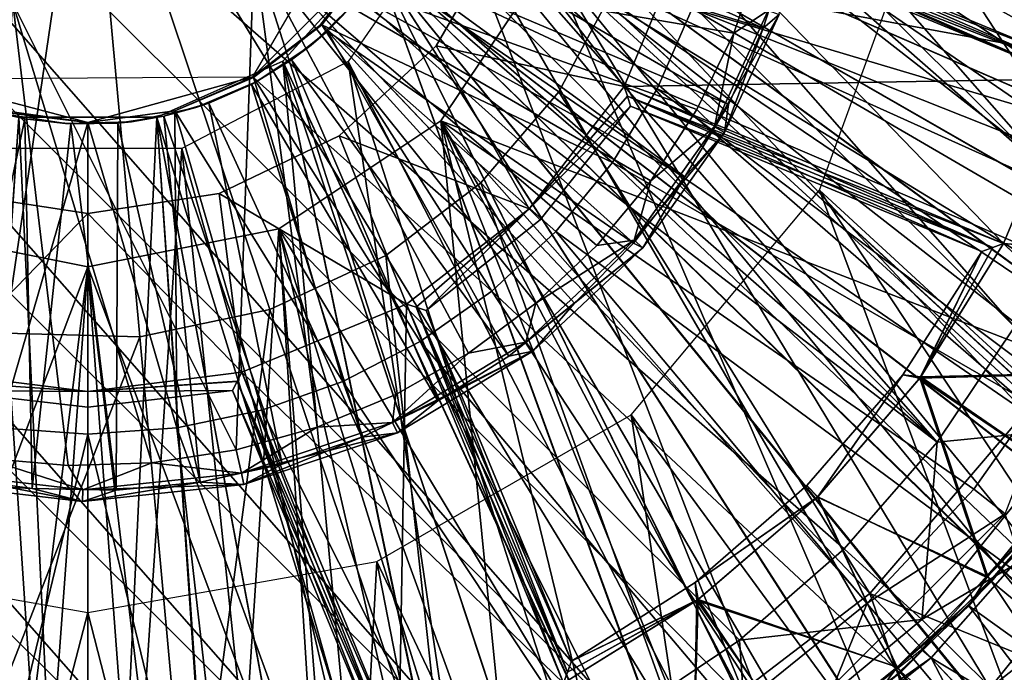
# Model space of a CAD drawing. Units: feet. Extents: x -15.9 to 15.9, y -7.8 to 2.4.
# Drawn here: x 0 to 0.5, y -0.5 to -0.1 of the extents above; entities that cross this region are included whole.
import ezdxf

# ---------------------------------------------------------------- set-up
doc = ezdxf.new("R2010")
doc.units = ezdxf.units.FT
doc.header["$MEASUREMENT"] = 0
doc.layers.get('0').update_dxf_attribs({"color": 255})
for name, color, linetype in [('AFUWA-3-ARPM', 4, 'Continuous'), ('AFUWA-3-BTVL', 11, 'Continuous'), ('AFUWA-3-CLBK', 19, 'Continuous'), ('AFUWA-3-CPVL', 11, 'Continuous'), ('AFUWA-3-HWSS', 4, 'Continuous'), ('AFUWA-3-KNBK', 19, 'Continuous'), ('AFUWA-P', 2, 'Continuous')]:
    doc.layers.add(name, color=color, linetype=linetype)

# ---------------------------------------------------------------- blocks, each defined once
blk = doc.blocks.new('A$C3230635A')
at = {"linetype": 'Continuous', "lineweight": 0}
for p, q in [((-3.2717, 4.88406), (-3.22598, 5.19627)), ((-3.22598, 5.19627), (-3.2717, 4.88406)), ((-3.22598, 5.19627), (-3.00901, 4.96717)), ((-3.00901, 4.96717), (-3.22598, 5.19627)), ((-2.93278, 5.07965), (-2.966, 5.01745)), ((-2.966, 5.01745), (-3.00901, 4.96717)), ((-3.00901, 4.96717), (-3.06156, 4.92696)), ((-2.7941, 4.74024), (-3.00901, 4.96717)), ((-2.7941, 4.74024), (-3.00901, 4.96717)), ((-3.06156, 4.92696), (-3.12547, 4.89717)), ((-3.12547, 4.89717), (-3.1973, 4.88204)), ((-3.1973, 4.88204), (-3.2717, 4.88406)), ((-2.7085, 4.84033), (-2.7941, 4.74024)), ((-2.8987, 4.66021), (-2.7941, 4.74024)), ((-2.7941, 4.74024), (-2.58532, 4.51978)), ((-2.7941, 4.74024), (-2.58532, 4.51978))]:
    blk.add_line(p, q, dxfattribs=at)

msp = doc.modelspace()

# ---------------------------------------------------------------- linework, layer by layer
at = {"layer": 'AFUWA-3-ARPM'}
for points in [[(0.87336, -0.52494, 0.28695), (0.25464, -0.10542, 0.28695), (0.27559, -0.00002, 0.28695)], [(0.27559, -0.00002, 0.28695), (0.99514, -0.2187, 0.28695), (0.96563, -0.32514, 0.28695)], [(0.87336, -0.52494, 0.28695), (0.27559, -0.00002, 0.28695), (0.92492, -0.42747, 0.28695)], [(0.96563, -0.32514, 0.28695), (0.92492, -0.42747, 0.28695), (0.27559, -0.00002, 0.28695)], [(0.27559, -0.00002, 0.28695), (1.01299, -0.11027, 0.28695), (0.99514, -0.2187, 0.28695)], [(0.60744, -0.17078, 2.47199), (0.62484, -0.08701, 2.47199), (0.25464, -0.10542, 2.47199)], [(0.25464, -0.10542, 2.47199), (0.19487, -0.1949, 2.47199), (0.53916, -0.32774, 2.47199)], [(0.25464, -0.10542, 0.28695), (0.57207, -0.84301, 0.28695), (0.19487, -0.1949, 0.28695)], [(0.25464, -0.10542, 2.47199), (0.53916, -0.32774, 2.47199), (0.57859, -0.25181, 2.47199)], [(0.60744, -0.17078, 2.47199), (0.25464, -0.10542, 2.47199), (0.57859, -0.25181, 2.47199)], [(0.65998, -0.77619, 0.28695), (0.25464, -0.10542, 0.28695), (0.74003, -0.7004, 0.28695)], [(0.81142, -0.6164, 0.28695), (0.25464, -0.10542, 0.28695), (0.87336, -0.52494, 0.28695)], [(0.65998, -0.77619, 0.28695), (0.57207, -0.84301, 0.28695), (0.25464, -0.10542, 0.28695)], [(0.81142, -0.6164, 0.28695), (0.74003, -0.7004, 0.28695), (0.25464, -0.10542, 0.28695)], [(0.10539, -0.25467, 2.47199), (0.36299, -0.51604, 2.47199), (0.19487, -0.1949, 2.47199)], [(0.27298, -0.9817, 0.28695), (0.10539, -0.25467, 0.28695), (0.19487, -0.1949, 0.28695)], [(0.36299, -0.51604, 2.47199), (0.43023, -0.46146, 2.47199), (0.19487, -0.1949, 2.47199)], [(0.48915, -0.39855, 2.47199), (0.19487, -0.1949, 2.47199), (0.43023, -0.46146, 2.47199)], [(0.48915, -0.39855, 2.47199), (0.53916, -0.32774, 2.47199), (0.19487, -0.1949, 2.47199)], [(0.19487, -0.1949, 0.28695), (0.57207, -0.84301, 0.28695), (0.47755, -0.89991, 0.28695)], [(0.27298, -0.9817, 0.28695), (0.19487, -0.1949, 0.28695), (0.37758, -0.94627, 0.28695)], [(0.47755, -0.89991, 0.28695), (0.37758, -0.94627, 0.28695), (0.19487, -0.1949, 0.28695)], [(-0.10539, -0.25467, 2.47199), (-0.12921, -0.61759, 2.47199), (0, -0.27562, 2.47199)], [(-0.10539, -0.25467, 0.28695), (0, -0.27562, 0.28695), (-0.05499, -1.01769, 0.28695)], [(0, -0.27562, 2.47199), (0.12816, -0.61778, 2.47199), (0.10539, -0.25467, 2.47199)], [(0.10539, -0.25467, 0.28695), (0.05548, -1.01763, 0.28695), (0, -0.27562, 0.28695)], [(0.16506, -1.00562, 0.28695), (0.05548, -1.01763, 0.28695), (0.10539, -0.25467, 0.28695)], [(0.10539, -0.25467, 2.47199), (0.12816, -0.61778, 2.47199), (0.21113, -0.59467, 2.47199)], [(0.28967, -0.56056, 2.47199), (0.10539, -0.25467, 2.47199), (0.21113, -0.59467, 2.47199)], [(0.10539, -0.25467, 2.47199), (0.28967, -0.56056, 2.47199), (0.36299, -0.51604, 2.47199)], [(0.10539, -0.25467, 0.28695), (0.27298, -0.9817, 0.28695), (0.16506, -1.00562, 0.28695)], [(0, -0.27562, 2.47199), (-0.12921, -0.61759, 2.47199), (-0.04392, -0.62934, 2.47199)], [(0.05548, -1.01763, 0.28695), (-0.05499, -1.01769, 0.28695), (0, -0.27562, 0.28695)], [(0, -0.27562, 2.47199), (-0.04392, -0.62934, 2.47199), (0.04272, -0.62955, 2.47199)], [(0, -0.27562, 2.47199), (0.04272, -0.62955, 2.47199), (0.12816, -0.61778, 2.47199)], [(0.48915, -0.39855, 2.47199), (0.50648, -0.41217, 1.21215), (0.53916, -0.32774, 2.47199)], [(0.43023, -0.46146, 2.47199), (0.50648, -0.41217, 1.21215), (0.48915, -0.39855, 2.47199)], [(0.43023, -0.46146, 2.47199), (0.41215, -0.5065, 1.21215), (0.50648, -0.41217, 1.21215)], [(0.5532, -0.55322, 1.21215), (0.50648, -0.41217, 1.21215), (0.41215, -0.5065, 1.21215)], [(0.36299, -0.51604, 2.47199), (0.41215, -0.5065, 1.21215), (0.43023, -0.46146, 2.47199)]]:
    msp.add_3dface(points, dxfattribs=at)
at = {"layer": 'AFUWA-3-BTVL'}
for points in [[(0.53784, -0.16024, 4.5527), (0.34392, -0.07992, 4.5527), (0.33886, -0.0825, 4.67663)], [(0.54057, -0.166, 4.43027), (0.33886, -0.0825, 4.42878), (0.34392, -0.07992, 4.5527)], [(0.34392, -0.07992, 4.5527), (0.53784, -0.16024, 4.5527), (0.54057, -0.166, 4.43027)], [(0.29617, -0.17597, 4.30664), (0.22908, -0.08986, 4.30664), (0.33383, -0.08504, 4.30664)], [(0.22908, -0.08986, 4.79877), (0.29617, -0.17597, 4.79877), (0.33383, -0.08504, 4.79877)], [(0.50562, -0.26273, 4.30664), (0.29617, -0.17597, 4.30664), (0.33383, -0.08504, 4.30664)], [(0.54329, -0.17179, 4.79877), (0.33383, -0.08504, 4.79877), (0.29617, -0.17597, 4.79877)], [(0.33383, -0.08504, 4.79877), (0.54058, -0.16602, 4.67573), (0.33886, -0.0825, 4.67663)], [(0.33886, -0.0825, 4.42878), (0.54329, -0.17179, 4.30664), (0.33383, -0.08504, 4.30664)], [(0.33383, -0.08504, 4.30664), (0.54329, -0.17179, 4.30664), (0.50562, -0.26273, 4.30664)], [(0.54058, -0.16602, 4.67573), (0.33383, -0.08504, 4.79877), (0.54329, -0.17179, 4.79877)], [(0.54058, -0.16602, 4.67573), (0.53784, -0.16024, 4.5527), (0.33886, -0.0825, 4.67663)], [(0.33886, -0.0825, 4.42878), (0.54057, -0.166, 4.43027), (0.54329, -0.17179, 4.30664)], [(0.22908, -0.08986, 4.30664), (0.29617, -0.17597, 4.30664), (0.19234, -0.15349, 4.30664)], [(0.19234, -0.15349, 4.79877), (0.29617, -0.17597, 4.79877), (0.22908, -0.08986, 4.79877)], [(0.24359, -0.24362, 4.30664), (0.13866, -0.2033, 4.30664), (0.19234, -0.15349, 4.30664)], [(0.24359, -0.24362, 4.79877), (0.19234, -0.15349, 4.79877), (0.13866, -0.2033, 4.79877)], [(0.19234, -0.15349, 4.30664), (0.29617, -0.17597, 4.30664), (0.24359, -0.24362, 4.30664)], [(0.29617, -0.17597, 4.79877), (0.19234, -0.15349, 4.79877), (0.24359, -0.24362, 4.79877)], [(0.54329, -0.17179, 4.79877), (0.29617, -0.17597, 4.79877), (0.50562, -0.26273, 4.79877)], [(0.61055, -0.27156, 4.30664), (0.50562, -0.26273, 4.30664), (0.54329, -0.17179, 4.30664)], [(0.61045, -0.27182, 4.79877), (0.54329, -0.17179, 4.79877), (0.50562, -0.26273, 4.79877)], [(0.29794, -0.18135, 4.67573), (0.29617, -0.17597, 4.79877), (0.24359, -0.24362, 4.79877)], [(0.24359, -0.24362, 4.30664), (0.29617, -0.17597, 4.30664), (0.29793, -0.18132, 4.42878)], [(0.50562, -0.26273, 4.79877), (0.29617, -0.17597, 4.79877), (0.29794, -0.18135, 4.67573)], [(0.29793, -0.18132, 4.42878), (0.29617, -0.17597, 4.30664), (0.49963, -0.2649, 4.42967)], [(0.49963, -0.2649, 4.42967), (0.29617, -0.17597, 4.30664), (0.50562, -0.26273, 4.30664)], [(0.29968, -0.18673, 4.5527), (0.24359, -0.24362, 4.30664), (0.29793, -0.18132, 4.42878)], [(0.29968, -0.18673, 4.5527), (0.29794, -0.18135, 4.67573), (0.24359, -0.24362, 4.79877)], [(0.4936, -0.26705, 4.5527), (0.29968, -0.18673, 4.5527), (0.29793, -0.18132, 4.42878)], [(0.49963, -0.2649, 4.42967), (0.4936, -0.26705, 4.5527), (0.29793, -0.18132, 4.42878)], [(0.29968, -0.18673, 4.5527), (0.49963, -0.2649, 4.67573), (0.29794, -0.18135, 4.67573)], [(0.29794, -0.18135, 4.67573), (0.49963, -0.2649, 4.67573), (0.50562, -0.26273, 4.79877)], [(0.24967, -0.24969, 4.5527), (0.29968, -0.18673, 4.5527), (0.24359, -0.24362, 4.79877)], [(0.24359, -0.24362, 4.30664), (0.29968, -0.18673, 4.5527), (0.24967, -0.24969, 4.5527)], [(0.29968, -0.18673, 4.5527), (0.4936, -0.26705, 4.5527), (0.49963, -0.2649, 4.67573)], [(0.17594, -0.29619, 4.30664), (0.0725, -0.23516, 4.30664), (0.13866, -0.2033, 4.30664)], [(0.13866, -0.2033, 4.79877), (0.0725, -0.23516, 4.79877), (0.17594, -0.29619, 4.79877)], [(0.24359, -0.24362, 4.30664), (0.17594, -0.29619, 4.30664), (0.13866, -0.2033, 4.30664)], [(0.17594, -0.29619, 4.79877), (0.24359, -0.24362, 4.79877), (0.13866, -0.2033, 4.79877)], [(0, -0.24609, 4.30664), (-0.08501, -0.33386, 4.30664), (-0.0725, -0.23516, 4.30664)], [(-0.0725, -0.23516, 4.79877), (-0.08501, -0.33386, 4.79877), (0, -0.24609, 4.79877)], [(0.08501, -0.33386, 4.30664), (0, -0.24609, 4.30664), (0.0725, -0.23516, 4.30664)], [(0.0725, -0.23516, 4.79877), (0, -0.24609, 4.79877), (0.08501, -0.33386, 4.79877)], [(0.0725, -0.23516, 4.30664), (0.17594, -0.29619, 4.30664), (0.08501, -0.33386, 4.30664)], [(0.0725, -0.23516, 4.79877), (0.08501, -0.33386, 4.79877), (0.17594, -0.29619, 4.79877)], [(0.24359, -0.24362, 4.79877), (0.17594, -0.29619, 4.79877), (0.18129, -0.29796, 4.67663)], [(0.18129, -0.29796, 4.42878), (0.17594, -0.29619, 4.30664), (0.24359, -0.24362, 4.30664)], [(0.1867, -0.29971, 4.5527), (0.24359, -0.24362, 4.79877), (0.18129, -0.29796, 4.67663)], [(0.1867, -0.29971, 4.5527), (0.18129, -0.29796, 4.42878), (0.24359, -0.24362, 4.30664)], [(0.24359, -0.24362, 4.79877), (0.1867, -0.29971, 4.5527), (0.24967, -0.24969, 4.5527)], [(0.24967, -0.24969, 4.5527), (0.1867, -0.29971, 4.5527), (0.24359, -0.24362, 4.30664)], [(-0.08501, -0.33386, 4.30664), (0, -0.24609, 4.30664), (0, -0.34451, 4.30664)], [(-0.08501, -0.33386, 4.79877), (0, -0.34451, 4.79877), (0, -0.24609, 4.79877)], [(0, -0.34451, 4.30664), (0, -0.24609, 4.30664), (0.08501, -0.33386, 4.30664)], [(0, -0.24609, 4.79877), (0, -0.34451, 4.79877), (0.08501, -0.33386, 4.79877)], [(0.49963, -0.2649, 4.67573), (0.45939, -0.33707, 4.79877), (0.50562, -0.26273, 4.79877)], [(0.50562, -0.26273, 4.79877), (0.45939, -0.33707, 4.79877), (0.57885, -0.33391, 4.79877)], [(0.4936, -0.26705, 4.5527), (0.45939, -0.33707, 4.79877), (0.49963, -0.2649, 4.67573)], [(0.579, -0.33357, 4.30664), (0.45994, -0.33635, 4.30664), (0.50562, -0.26273, 4.30664)], [(0.50562, -0.26273, 4.30664), (0.45994, -0.33635, 4.30664), (0.49963, -0.2649, 4.42967)], [(0.45994, -0.33635, 4.30664), (0.4936, -0.26705, 4.5527), (0.49963, -0.2649, 4.42967)], [(0.50562, -0.26273, 4.30664), (0.61055, -0.27156, 4.30664), (0.579, -0.33357, 4.30664)], [(0.57885, -0.33391, 4.79877), (0.61045, -0.27182, 4.79877), (0.50562, -0.26273, 4.79877)], [(0.45939, -0.33707, 4.79877), (0.4936, -0.26705, 4.5527), (0.45005, -0.33532, 4.5527)], [(0.45994, -0.33635, 4.30664), (0.45005, -0.33532, 4.5527), (0.4936, -0.26705, 4.5527)], [(0.2627, -0.50564, 4.30664), (0.08501, -0.33386, 4.30664), (0.17594, -0.29619, 4.30664)], [(0.17177, -0.54331, 4.79877), (0.17594, -0.29619, 4.79877), (0.08501, -0.33386, 4.79877)], [(0.2627, -0.50564, 4.79877), (0.17594, -0.29619, 4.79877), (0.17177, -0.54331, 4.79877)], [(0.26487, -0.49965, 4.67573), (0.17594, -0.29619, 4.79877), (0.2627, -0.50564, 4.79877)], [(0.17594, -0.29619, 4.79877), (0.26487, -0.49965, 4.67573), (0.18129, -0.29796, 4.67663)], [(0.18129, -0.29796, 4.42878), (0.2627, -0.50564, 4.30664), (0.17594, -0.29619, 4.30664)], [(0.26487, -0.49965, 4.67573), (0.26702, -0.49363, 4.5527), (0.18129, -0.29796, 4.67663)], [(0.26702, -0.49363, 4.5527), (0.1867, -0.29971, 4.5527), (0.18129, -0.29796, 4.67663)], [(0.18129, -0.29796, 4.42878), (0.26488, -0.49962, 4.43027), (0.2627, -0.50564, 4.30664)], [(0.26488, -0.49962, 4.43027), (0.18129, -0.29796, 4.42878), (0.1867, -0.29971, 4.5527)], [(0.1867, -0.29971, 4.5527), (0.26702, -0.49363, 4.5527), (0.26488, -0.49962, 4.43027)], [(0, -0.34451, 4.79877), (-0.08501, -0.33386, 4.79877), (-0.08248, -0.33889, 4.67663)], [(-0.08248, -0.33889, 4.42878), (-0.08501, -0.33386, 4.30664), (0, -0.34451, 4.30664)], [(0.08246, -0.33892, 4.67573), (0.08501, -0.33386, 4.79877), (0, -0.34451, 4.79877)], [(0, -0.34451, 4.30664), (0.08501, -0.33386, 4.30664), (0.08248, -0.33889, 4.42878)], [(0.17177, -0.54331, 4.79877), (0.08501, -0.33386, 4.79877), (0.08246, -0.33892, 4.67573)], [(0.08248, -0.33889, 4.42878), (0.08501, -0.33386, 4.30664), (0.166, -0.54061, 4.42967)], [(0.08501, -0.33386, 4.30664), (0.2627, -0.50564, 4.30664), (0.17177, -0.54331, 4.30664)], [(0.166, -0.54061, 4.42967), (0.08501, -0.33386, 4.30664), (0.17177, -0.54331, 4.30664)], [(0.39706, -0.39655, 4.5527), (0.40306, -0.40277, 4.79877), (0.45005, -0.33532, 4.5527)], [(0.39706, -0.39655, 4.5527), (0.45005, -0.33532, 4.5527), (0.4029, -0.40293, 4.30664)], [(0.45005, -0.33532, 4.5527), (0.45994, -0.33635, 4.30664), (0.4029, -0.40293, 4.30664)], [(0.49694, -0.44667, 4.30664), (0.4029, -0.40293, 4.30664), (0.45994, -0.33635, 4.30664)], [(0.40306, -0.40277, 4.79877), (0.45939, -0.33707, 4.79877), (0.45005, -0.33532, 4.5527)], [(0.45939, -0.33707, 4.79877), (0.40306, -0.40277, 4.79877), (0.49643, -0.44725, 4.79877)], [(0.45939, -0.33707, 4.79877), (0.54095, -0.39233, 4.79877), (0.57885, -0.33391, 4.79877)], [(0.45939, -0.33707, 4.79877), (0.49643, -0.44725, 4.79877), (0.54095, -0.39233, 4.79877)], [(0.54101, -0.3922, 4.30664), (0.45994, -0.33635, 4.30664), (0.579, -0.33357, 4.30664)], [(0.49694, -0.44667, 4.30664), (0.45994, -0.33635, 4.30664), (0.54101, -0.3922, 4.30664)], [(-0.07989, -0.34395, 4.5527), (0, -0.34451, 4.79877), (-0.08248, -0.33889, 4.67663)], [(-0.07989, -0.34395, 4.5527), (-0.08248, -0.33889, 4.42878), (0, -0.34451, 4.30664)], [(0.07989, -0.34395, 4.5527), (0, -0.34451, 4.30664), (0.08248, -0.33889, 4.42878)], [(0.07989, -0.34395, 4.5527), (0.08246, -0.33892, 4.67573), (0, -0.34451, 4.79877)], [(0.16021, -0.53787, 4.5527), (0.07989, -0.34395, 4.5527), (0.08248, -0.33889, 4.42878)], [(0.07989, -0.34395, 4.5527), (0.166, -0.54061, 4.67573), (0.08246, -0.33892, 4.67573)], [(0.08246, -0.33892, 4.67573), (0.166, -0.54061, 4.67573), (0.17177, -0.54331, 4.79877)], [(0.166, -0.54061, 4.42967), (0.16021, -0.53787, 4.5527), (0.08248, -0.33889, 4.42878)], [(0, -0.34451, 4.79877), (-0.07989, -0.34395, 4.5527), (0, -0.35311, 4.5527)], [(0, -0.35311, 4.5527), (-0.07989, -0.34395, 4.5527), (0, -0.34451, 4.30664)], [(0, -0.35311, 4.5527), (0.07989, -0.34395, 4.5527), (0, -0.34451, 4.79877)], [(0, -0.34451, 4.30664), (0.07989, -0.34395, 4.5527), (0, -0.35311, 4.5527)], [(0.07989, -0.34395, 4.5527), (0.16021, -0.53787, 4.5527), (0.166, -0.54061, 4.67573)], [(0.39706, -0.39655, 4.5527), (0.33529, -0.45007, 4.5527), (0.40306, -0.40277, 4.79877)], [(0.39706, -0.39655, 4.5527), (0.4029, -0.40293, 4.30664), (0.33529, -0.45007, 4.5527)], [(0.53086, -0.4112, 4.60192), (0.54095, -0.39233, 4.79877), (0.49643, -0.44725, 4.79877)], [(0.49694, -0.44667, 4.30664), (0.54101, -0.3922, 4.30664), (0.54373, -0.39435, 4.50349)], [(0.54373, -0.39435, 4.50349), (0.49898, -0.44955, 4.50349), (0.49694, -0.44667, 4.30664)], [(0.70911, -0.62311, 4.50349), (0.49898, -0.44955, 4.50349), (0.54373, -0.39435, 4.50349)], [(0.33529, -0.45007, 4.5527), (0.33705, -0.45941, 4.79877), (0.40306, -0.40277, 4.79877)], [(0.4029, -0.40293, 4.30664), (0.33633, -0.45997, 4.30664), (0.33529, -0.45007, 4.5527)], [(0.4029, -0.40293, 4.30664), (0.44688, -0.49683, 4.30664), (0.33633, -0.45997, 4.30664)], [(0.40306, -0.40277, 4.79877), (0.33705, -0.45941, 4.79877), (0.44682, -0.49686, 4.79877)], [(0.44688, -0.49683, 4.30664), (0.4029, -0.40293, 4.30664), (0.49694, -0.44667, 4.30664)], [(0.49643, -0.44725, 4.79877), (0.40306, -0.40277, 4.79877), (0.44682, -0.49686, 4.79877)], [(0.70911, -0.62311, 4.60192), (0.53086, -0.4112, 4.60192), (0.48651, -0.4629, 4.60192)], [(0.49643, -0.44725, 4.79877), (0.48651, -0.4629, 4.60192), (0.53086, -0.4112, 4.60192)], [(0.33705, -0.45941, 4.79877), (0.33529, -0.45007, 4.5527), (0.26702, -0.49363, 4.5527)], [(0.33633, -0.45997, 4.30664), (0.26702, -0.49363, 4.5527), (0.33529, -0.45007, 4.5527)], [(0.48651, -0.4629, 4.60192), (0.49643, -0.44725, 4.79877), (0.44682, -0.49686, 4.79877)], [(0.49898, -0.44955, 4.50349), (0.44688, -0.49683, 4.30664), (0.49694, -0.44667, 4.30664)], [(0.44688, -0.49683, 4.30664), (0.49898, -0.44955, 4.50349), (0.44912, -0.49942, 4.50349)], [(0.65318, -0.68159, 4.50349), (0.44912, -0.49942, 4.50349), (0.49898, -0.44955, 4.50349)], [(0.65318, -0.68159, 4.50349), (0.49898, -0.44955, 4.50349), (0.70911, -0.62311, 4.50349)], [(0.2627, -0.50564, 4.79877), (0.33705, -0.45941, 4.79877), (0.26487, -0.49965, 4.67573)], [(0.33705, -0.45941, 4.79877), (0.2627, -0.50564, 4.79877), (0.33356, -0.57901, 4.79877)], [(0.2627, -0.50564, 4.30664), (0.33633, -0.45997, 4.30664), (0.33377, -0.57893, 4.30664)], [(0.26488, -0.49962, 4.43027), (0.33633, -0.45997, 4.30664), (0.2627, -0.50564, 4.30664)], [(0.33705, -0.45941, 4.79877), (0.26702, -0.49363, 4.5527), (0.26487, -0.49965, 4.67573)], [(0.26702, -0.49363, 4.5527), (0.33633, -0.45997, 4.30664), (0.26488, -0.49962, 4.43027)], [(0.39209, -0.54107, 4.79877), (0.33705, -0.45941, 4.79877), (0.33356, -0.57901, 4.79877)], [(0.39254, -0.54079, 4.30664), (0.33377, -0.57893, 4.30664), (0.33633, -0.45997, 4.30664)], [(0.39254, -0.54079, 4.30664), (0.33633, -0.45997, 4.30664), (0.44688, -0.49683, 4.30664)], [(0.44682, -0.49686, 4.79877), (0.33705, -0.45941, 4.79877), (0.39209, -0.54107, 4.79877)], [(0.65318, -0.68159, 4.60192), (0.48651, -0.4629, 4.60192), (0.43722, -0.50977, 4.60192)], [(0.48651, -0.4629, 4.60192), (0.44682, -0.49686, 4.79877), (0.43722, -0.50977, 4.60192)], [(0.65318, -0.68159, 4.60192), (0.70911, -0.62311, 4.60192), (0.48651, -0.4629, 4.60192)], [(0.44682, -0.49686, 4.79877), (0.39209, -0.54107, 4.79877), (0.43722, -0.50977, 4.60192)], [(0.44688, -0.49683, 4.30664), (0.44912, -0.49942, 4.50349), (0.39254, -0.54079, 4.30664)], [(0.39411, -0.54385, 4.50349), (0.39254, -0.54079, 4.30664), (0.44912, -0.49942, 4.50349)], [(0.59275, -0.73474, 4.50349), (0.39411, -0.54385, 4.50349), (0.44912, -0.49942, 4.50349)], [(0.59275, -0.73474, 4.50349), (0.44912, -0.49942, 4.50349), (0.65318, -0.68159, 4.50349)]]:
    msp.add_3dface(points, dxfattribs=at)
at = {"layer": 'AFUWA-3-CLBK'}
for points in [[(0.20248, -0.07676, 0.28695), (0.86655, -0.48301, 0.28695), (0.21495, 0.02614, 0.28695)], [(0.86655, -0.48301, 0.28695), (0.92406, -0.36628, 0.28695), (0.21495, 0.02614, 0.28695)], [(0.21495, 0.02614, 0.28695), (0.92406, -0.36628, 0.28695), (0.96583, -0.24333, 0.28695)], [(0.21495, 0.02614, 0.28695), (0.96583, -0.24333, 0.28695), (0.99114, -0.11592, 0.28695)], [(0.18206, -0.03299, -2.27454), (0.15854, -0.10534, -2.27454), (0.79867, -0.59948, -2.27454)], [(0.79845, -0.59991, -2.52454), (0.15854, -0.10534, -2.52454), (0.18206, -0.03299, -2.52454)], [(0.18206, -0.03299, -2.27454), (0.89544, -0.44294, -2.27454), (0.93245, -0.35911, -2.27454)], [(0.18206, -0.03299, -2.27454), (0.79867, -0.59948, -2.27454), (0.8507, -0.52342, -2.27454)], [(0.89544, -0.44294, -2.27454), (0.18206, -0.03299, -2.27454), (0.8507, -0.52342, -2.27454)], [(0.96174, -0.27186, -2.27454), (0.18206, -0.03299, -2.27454), (0.93245, -0.35911, -2.27454)], [(0.18206, -0.03299, -2.27454), (0.96174, -0.27186, -2.27454), (0.98282, -0.18244, -2.27454)], [(0.18206, -0.03299, -2.27454), (0.98282, -0.18244, -2.27454), (0.99557, -0.09109, -2.27454)], [(0.85055, -0.52372, -2.52454), (0.79845, -0.59991, -2.52454), (0.18206, -0.03299, -2.52454)], [(0.96156, -0.27231, -2.52454), (0.93237, -0.3593, -2.52454), (0.18206, -0.03299, -2.52454)], [(0.99557, -0.09109, -2.52454), (0.98278, -0.18255, -2.52454), (0.18206, -0.03299, -2.52454)], [(0.85055, -0.52372, -2.52454), (0.18206, -0.03299, -2.52454), (0.89527, -0.44336, -2.52454)], [(0.89527, -0.44336, -2.52454), (0.18206, -0.03299, -2.52454), (0.93237, -0.3593, -2.52454)], [(0.18206, -0.03299, -2.52454), (0.98278, -0.18255, -2.52454), (0.96156, -0.27231, -2.52454)], [(0.49995, -0.8501, 0.28695), (0.20248, -0.07676, 0.28695), (0.14362, -0.16208, 0.28695)], [(0.7077, -0.69033, 0.28695), (0.794, -0.59186, 0.28695), (0.20248, -0.07676, 0.28695)], [(0.20248, -0.07676, 0.28695), (0.794, -0.59186, 0.28695), (0.86655, -0.48301, 0.28695)], [(0.20248, -0.07676, 0.28695), (0.60817, -0.77786, 0.28695), (0.7077, -0.69033, 0.28695)], [(0.49995, -0.8501, 0.28695), (0.60817, -0.77786, 0.28695), (0.20248, -0.07676, 0.28695)], [(0.79383, -0.5922, 0.03695), (0.40403, -0.23329, 0.03695), (0.45943, -0.08114, 0.03695)], [(0.92375, -0.36701, 0.03695), (0.86607, -0.48397, 0.03695), (0.45943, -0.08114, 0.03695)], [(0.45943, -0.08114, 0.03695), (0.9656, -0.24388, 0.03695), (0.92375, -0.36701, 0.03695)], [(0.45943, -0.08114, 0.03695), (0.99114, -0.11592, 0.03695), (0.9656, -0.24388, 0.03695)], [(0.86607, -0.48397, 0.03695), (0.79383, -0.5922, 0.03695), (0.45943, -0.08114, 0.03695)], [(0.10765, -0.16188, -2.27454), (0.44555, -0.89307, -2.27454), (0.15854, -0.10534, -2.27454)], [(0.15854, -0.10534, -2.52454), (0.44513, -0.89325, -2.52454), (0.10765, -0.16188, -2.52454)], [(0.73949, -0.67092, -2.27454), (0.79867, -0.59948, -2.27454), (0.15854, -0.10534, -2.27454)], [(0.67366, -0.73675, -2.27454), (0.15854, -0.10534, -2.27454), (0.60211, -0.79626, -2.27454)], [(0.44555, -0.89307, -2.27454), (0.52592, -0.84835, -2.27454), (0.15854, -0.10534, -2.27454)], [(0.15854, -0.10534, -2.27454), (0.52592, -0.84835, -2.27454), (0.60211, -0.79626, -2.27454)], [(0.73949, -0.67092, -2.27454), (0.15854, -0.10534, -2.27454), (0.67366, -0.73675, -2.27454)], [(0.67312, -0.73729, -2.52454), (0.60167, -0.79648, -2.52454), (0.15854, -0.10534, -2.52454)], [(0.15854, -0.10534, -2.52454), (0.73895, -0.67146, -2.52454), (0.67312, -0.73729, -2.52454)], [(0.15854, -0.10534, -2.52454), (0.52561, -0.84851, -2.52454), (0.44513, -0.89325, -2.52454)], [(0.52561, -0.84851, -2.52454), (0.15854, -0.10534, -2.52454), (0.60167, -0.79648, -2.52454)], [(0.15854, -0.10534, -2.52454), (0.79845, -0.59991, -2.52454), (0.73895, -0.67146, -2.52454)], [(0.03809, -0.19287, -2.27454), (0.27451, -0.95936, -2.27454), (0.10765, -0.16188, -2.27454)], [(0.10765, -0.16188, -2.52454), (0.18464, -0.98062, -2.52454), (0.03809, -0.19287, -2.52454)], [(0.25985, -0.94963, 0.28695), (0.14362, -0.16208, 0.28695), (0.05183, -0.21026, 0.28695)], [(0.27451, -0.95936, -2.27454), (0.36149, -0.93017, -2.27454), (0.10765, -0.16188, -2.27454)], [(0.36149, -0.93017, -2.27454), (0.44555, -0.89307, -2.27454), (0.10765, -0.16188, -2.27454)], [(0.44513, -0.89325, -2.52454), (0.3613, -0.93025, -2.52454), (0.10765, -0.16188, -2.52454)], [(0.10765, -0.16188, -2.52454), (0.27406, -0.95955, -2.52454), (0.18464, -0.98062, -2.52454)], [(0.10765, -0.16188, -2.52454), (0.3613, -0.93025, -2.52454), (0.27406, -0.95955, -2.52454)], [(0.49995, -0.8501, 0.28695), (0.14362, -0.16208, 0.28695), (0.38299, -0.90778, 0.28695)], [(0.25985, -0.94963, 0.28695), (0.38299, -0.90778, 0.28695), (0.14362, -0.16208, 0.28695)], [(-0.09329, -0.99337, -2.52454), (-0.03809, -0.19287, -2.52454), (0, -0.9978, -2.52454)], [(-0.03809, -0.19287, -2.27454), (-0.09243, -0.9935, -2.27454), (0, -0.9978, -2.27454)], [(0, -0.9978, -2.27454), (0.03809, -0.19287, -2.27454), (-0.03809, -0.19287, -2.27454)], [(-0.03809, -0.19287, -2.52454), (0.03809, -0.19287, -2.52454), (0, -0.9978, -2.52454)], [(0.03809, -0.19287, -2.27454), (0, -0.9978, -2.27454), (0.09329, -0.99337, -2.27454)], [(0.03809, -0.19287, -2.52454), (0.09243, -0.9935, -2.52454), (0, -0.9978, -2.52454)], [(0.09329, -0.99337, -2.27454), (0.18474, -0.98058, -2.27454), (0.03809, -0.19287, -2.27454)], [(0.18474, -0.98058, -2.27454), (0.27451, -0.95936, -2.27454), (0.03809, -0.19287, -2.27454)], [(0.09243, -0.9935, -2.52454), (0.03809, -0.19287, -2.52454), (0.18464, -0.98062, -2.52454)], [(-0.05183, -0.21026, 0.28695), (-0.13029, -0.97543, 0.28695), (0, -0.98402, 0.28695)], [(0.05183, -0.21026, 0.28695), (-0.05183, -0.21026, 0.28695), (0, -0.98402, 0.28695)], [(0, -0.98402, 0.28695), (0.13189, -0.97517, 0.28695), (0.05183, -0.21026, 0.28695)], [(0.25985, -0.94963, 0.28695), (0.05183, -0.21026, 0.28695), (0.13189, -0.97517, 0.28695)], [(0.60784, -0.77802, 0.03695), (0.29996, -0.35735, 0.03695), (0.40403, -0.23329, 0.03695)], [(0.40403, -0.23329, 0.03695), (0.79383, -0.5922, 0.03695), (0.7063, -0.69172, 0.03695)], [(0.7063, -0.69172, 0.03695), (0.60784, -0.77802, 0.03695), (0.40403, -0.23329, 0.03695)], [(0.29996, -0.35735, 0.03695), (0.38225, -0.90808, 0.03695), (0.15947, -0.43846, 0.03695)], [(0.29996, -0.35735, 0.03695), (0.49898, -0.85057, 0.03695), (0.38225, -0.90808, 0.03695)], [(0.29996, -0.35735, 0.03695), (0.60784, -0.77802, 0.03695), (0.49898, -0.85057, 0.03695)], [(0, -0.46656, 0.03695), (-0.13189, -0.97517, 0.03695), (-0.15947, -0.43846, 0.03695)], [(0.13029, -0.97543, 0.03695), (0, -0.46656, 0.03695), (0.15947, -0.43846, 0.03695)], [(0.13029, -0.97543, 0.03695), (0.15947, -0.43846, 0.03695), (0.25931, -0.94985, 0.03695)], [(0.38225, -0.90808, 0.03695), (0.25931, -0.94985, 0.03695), (0.15947, -0.43846, 0.03695)], [(0, -0.46656, 0.03695), (0, -0.98402, 0.03695), (-0.13189, -0.97517, 0.03695)], [(0.13029, -0.97543, 0.03695), (0, -0.98402, 0.03695), (0, -0.46656, 0.03695)]]:
    msp.add_3dface(points, dxfattribs=at)
at = {"layer": 'AFUWA-3-CPVL'}
for points in [[(-0.26931, -0.16445, 9.78103), (0, -0.00003, 9.79877), (-0.2991, -0.10053, 9.78103)], [(-0.26931, -0.16445, 9.78103), (-0.2291, -0.21699, 9.78103), (0, -0.00003, 9.79877)], [(0, -0.00003, 9.79877), (-0.2291, -0.21699, 9.78103), (-0.17882, -0.26, 9.78103)], [(0, -0.00003, 9.79877), (-0.17882, -0.26, 9.78103), (-0.11662, -0.29322, 9.78103)], [(-0.04572, -0.31223, 9.78103), (0, -0.00003, 9.79877), (-0.11662, -0.29322, 9.78103)], [(0, -0.00003, 9.79877), (-0.04572, -0.31223, 9.78103), (0.02868, -0.31426, 9.78103)], [(0.16442, -0.26934, 9.78103), (0.21697, -0.22913, 9.78103), (0, -0.00003, 9.79877)], [(0.16442, -0.26934, 9.78103), (0, -0.00003, 9.79877), (0.10051, -0.29913, 9.78103)], [(0, -0.00003, 9.79877), (0.02868, -0.31426, 9.78103), (0.10051, -0.29913, 9.78103)], [(0, -0.00003, 9.79877), (0.25997, -0.17885, 9.78103), (0.29319, -0.11665, 9.78103)], [(0, -0.00003, 9.79877), (0.21697, -0.22913, 9.78103), (0.25997, -0.17885, 9.78103)], [(0.5836, -0.23216, 9.72783), (0.31221, -0.04574, 9.78103), (0.29319, -0.11665, 9.78103)], [(0.62145, -0.09103, 9.72784), (0.31221, -0.04574, 9.78103), (0.5836, -0.23216, 9.72783)], [(0.25997, -0.17885, 9.78103), (0.51748, -0.35597, 9.72783), (0.29319, -0.11665, 9.78103)], [(0.29319, -0.11665, 9.78103), (0.51748, -0.35597, 9.72783), (0.5836, -0.23216, 9.72783)], [(0.25997, -0.17885, 9.78103), (0.21697, -0.22913, 9.78103), (0.43187, -0.45606, 9.72783)], [(0.43187, -0.45606, 9.72783), (0.51748, -0.35597, 9.72783), (0.25997, -0.17885, 9.78103)], [(0.16442, -0.26934, 9.78103), (0.32728, -0.53609, 9.72783), (0.21697, -0.22913, 9.78103)], [(0.32728, -0.53609, 9.72783), (0.43187, -0.45606, 9.72783), (0.21697, -0.22913, 9.78103)], [(0.20006, -0.59539, 9.72783), (0.16442, -0.26934, 9.78103), (0.10051, -0.29913, 9.78103)], [(0.32728, -0.53609, 9.72783), (0.16442, -0.26934, 9.78103), (0.20006, -0.59539, 9.72783)], [(0.10051, -0.29913, 9.78103), (0.02868, -0.31426, 9.78103), (0.05708, -0.6255, 9.72783)], [(0.10051, -0.29913, 9.78103), (0.05708, -0.6255, 9.72783), (0.20006, -0.59539, 9.72783)], [(0.02868, -0.31426, 9.78103), (-0.04572, -0.31223, 9.78103), (-0.091, -0.62147, 9.72783)], [(-0.091, -0.62147, 9.72783), (0.05708, -0.6255, 9.72783), (0.02868, -0.31426, 9.78103)], [(0.43187, -0.45606, 9.72783), (0.73062, -0.57797, 9.64018), (0.51748, -0.35597, 9.72783)], [(0.53806, -0.3994, 9.20821), (0.5447, -0.402, 9.60192), (0.46031, -0.48709, 9.20821)], [(0.46563, -0.4917, 9.60192), (0.46031, -0.48709, 9.20821), (0.5447, -0.402, 9.60192)], [(0.68421, -0.62274, 9.60192), (0.46563, -0.4917, 9.60192), (0.5447, -0.402, 9.60192)], [(0.32728, -0.53609, 9.72783), (0.53751, -0.7608, 9.64018), (0.43187, -0.45606, 9.72783)], [(0.64066, -0.67652, 9.64018), (0.43187, -0.45606, 9.72783), (0.53751, -0.7608, 9.64018)], [(0.73062, -0.57797, 9.64018), (0.43187, -0.45606, 9.72783), (0.64066, -0.67652, 9.64018)], [(0.36861, -0.55953, 9.20821), (0.46031, -0.48709, 9.20821), (0.46563, -0.4917, 9.60192)], [(0.46563, -0.4917, 9.60192), (0.37404, -0.5643, 9.60192), (0.36861, -0.55953, 9.20821)], [(0.58302, -0.71812, 9.60192), (0.37404, -0.5643, 9.60192), (0.46563, -0.4917, 9.60192)], [(0.46563, -0.4917, 9.60192), (0.68421, -0.62274, 9.60192), (0.58302, -0.71812, 9.60192)]]:
    msp.add_3dface(points, dxfattribs=at)
at = {"layer": 'AFUWA-3-HWSS'}
for points in [[(0.1779, -0.08342, 0.27317), (0.3729, -0.14364, 0.07056), (0.18724, -0.05972, 0.27317)], [(0.3729, -0.14364, 0.07056), (0.38704, -0.09944, 0.07056), (0.18724, -0.05972, 0.27317)], [(0.35373, -0.18595, 0.07056), (0.1779, -0.08342, 0.27317), (0.16538, -0.1061, 0.27317)], [(0.3729, -0.14364, 0.07056), (0.1779, -0.08342, 0.27317), (0.35373, -0.18595, 0.07056)], [(0.09173, -0.10095, 0.03695), (0.08193, -0.37677, 0.03695), (-0.04153, -0.12993, 0.03695)], [(0.09173, -0.10095, 0.03695), (0.12664, -0.36415, 0.03695), (0.08193, -0.37677, 0.03695)], [(0.2474, -0.29572, 0.03695), (0.09173, -0.10095, 0.03695), (0.28103, -0.26391, 0.03695)], [(0.12664, -0.36415, 0.03695), (0.09173, -0.10095, 0.03695), (0.16995, -0.3461, 0.03695)], [(0.21009, -0.32331, 0.03695), (0.09173, -0.10095, 0.03695), (0.2474, -0.29572, 0.03695)], [(0.09173, -0.10095, 0.03695), (0.35667, -0.14647, 0.03695), (0.33621, -0.1886, 0.03695)], [(0.35667, -0.14647, 0.03695), (0.09173, -0.10095, 0.03695), (0.37167, -0.10252, 0.03695)], [(0.31088, -0.22801, 0.03695), (0.09173, -0.10095, 0.03695), (0.33621, -0.1886, 0.03695)], [(0.28103, -0.26391, 0.03695), (0.09173, -0.10095, 0.03695), (0.31088, -0.22801, 0.03695)], [(0.21009, -0.32331, 0.03695), (0.16995, -0.3461, 0.03695), (0.09173, -0.10095, 0.03695)], [(0.35667, -0.14647, 0.03695), (0.37167, -0.10252, 0.03695), (0.37566, -0.13395, 0.0421)], [(0.38704, -0.09944, 0.07056), (0.3729, -0.14364, 0.07056), (0.38168, -0.1361, 0.05754)], [(0.16538, -0.1061, 0.27317), (0.15026, -0.1266, 0.27317), (0.32971, -0.22583, 0.07056)], [(0.16538, -0.1061, 0.27317), (0.32971, -0.22583, 0.07056), (0.35373, -0.18595, 0.07056)], [(-0.04153, -0.12993, 0.03695), (-0.01099, -0.3854, 0.03695), (-0.05723, -0.38129, 0.03695)], [(0.03538, -0.38389, 0.03695), (-0.01099, -0.3854, 0.03695), (-0.04153, -0.12993, 0.03695)], [(0.08193, -0.37677, 0.03695), (0.03538, -0.38389, 0.03695), (-0.04153, -0.12993, 0.03695)], [(0.13234, -0.14533, 0.27317), (0.14929, -0.12775, 1.17869), (0.12325, -0.15314, 1.17869)], [(0.15026, -0.1266, 0.27317), (0.14929, -0.12775, 1.17869), (0.13234, -0.14533, 0.27317)], [(0.13234, -0.14533, 0.27317), (0.30135, -0.2625, 0.07056), (0.15026, -0.1266, 0.27317)], [(0.30135, -0.2625, 0.07056), (0.32971, -0.22583, 0.07056), (0.15026, -0.1266, 0.27317)], [(0.34606, -0.19826, 0.0421), (0.37566, -0.13395, 0.0421), (0.38168, -0.1361, 0.05754)], [(0.37566, -0.13395, 0.0421), (0.34606, -0.19826, 0.0421), (0.35667, -0.14647, 0.03695)], [(0.38168, -0.1361, 0.05754), (0.35161, -0.20144, 0.05754), (0.34606, -0.19826, 0.0421)], [(0.3729, -0.14364, 0.07056), (0.35161, -0.20144, 0.05754), (0.38168, -0.1361, 0.05754)], [(0.12325, -0.15314, 1.17869), (0.11243, -0.16129, 0.27317), (0.13234, -0.14533, 0.27317)], [(0.13234, -0.14533, 0.27317), (0.11243, -0.16129, 0.27317), (0.23249, -0.32495, 0.07056)], [(0.23249, -0.32495, 0.07056), (0.26873, -0.29578, 0.07056), (0.13234, -0.14533, 0.27317)], [(0.30135, -0.2625, 0.07056), (0.13234, -0.14533, 0.27317), (0.26873, -0.29578, 0.07056)], [(0.35667, -0.14647, 0.03695), (0.34606, -0.19826, 0.0421), (0.33621, -0.1886, 0.03695)], [(0.35373, -0.18595, 0.07056), (0.35161, -0.20144, 0.05754), (0.3729, -0.14364, 0.07056)], [(0.12325, -0.15314, 1.17869), (0.09298, -0.17336, 1.17869), (0.11243, -0.16129, 0.27317)], [(0.09026, -0.17483, 0.27317), (0.11243, -0.16129, 0.27317), (0.09298, -0.17336, 1.17869)], [(0.09026, -0.17483, 0.27317), (0.19326, -0.34966, 0.07056), (0.11243, -0.16129, 0.27317)], [(0.23249, -0.32495, 0.07056), (0.11243, -0.16129, 0.27317), (0.19326, -0.34966, 0.07056)], [(0.06684, -0.1851, 0.27317), (0.09298, -0.17336, 1.17869), (0.05965, -0.18755, 1.17869)], [(0.09298, -0.17336, 1.17869), (0.06684, -0.1851, 0.27317), (0.09026, -0.17483, 0.27317)], [(0.15123, -0.36971, 0.07056), (0.09026, -0.17483, 0.27317), (0.06684, -0.1851, 0.27317)], [(0.09026, -0.17483, 0.27317), (0.15123, -0.36971, 0.07056), (0.19326, -0.34966, 0.07056)], [(-0.03476, -0.19376, 0.27317), (-0.06, -0.18765, 0.27317), (-0.07689, -0.39179, 0.07056)], [(-0.06, -0.18765, 0.27317), (-0.03476, -0.19376, 0.27317), (-0.04814, -0.19094, 1.17869)], [(0.05965, -0.18755, 1.17869), (0.02408, -0.19539, 1.17869), (0.04183, -0.19238, 0.27317)], [(0.04183, -0.19238, 0.27317), (0.06684, -0.1851, 0.27317), (0.05965, -0.18755, 1.17869)], [(0.06684, -0.1851, 0.27317), (0.04183, -0.19238, 0.27317), (0.10731, -0.38476, 0.07056)], [(0.10731, -0.38476, 0.07056), (0.15123, -0.36971, 0.07056), (0.06684, -0.1851, 0.27317)], [(0.31088, -0.22801, 0.03695), (0.33621, -0.1886, 0.03695), (0.34606, -0.19826, 0.0421)], [(0.32971, -0.22583, 0.07056), (0.35161, -0.20144, 0.05754), (0.35373, -0.18595, 0.07056)], [(-0.03476, -0.19376, 0.27317), (-0.07689, -0.39179, 0.07056), (-0.03081, -0.39815, 0.07056)], [(-0.01236, -0.19642, 1.17869), (-0.04814, -0.19094, 1.17869), (-0.03476, -0.19376, 0.27317)], [(-0.00937, -0.19659, 0.27317), (-0.01236, -0.19642, 1.17869), (-0.03476, -0.19376, 0.27317)], [(-0.03476, -0.19376, 0.27317), (-0.03081, -0.39815, 0.07056), (-0.00937, -0.19659, 0.27317)], [(-0.01236, -0.19642, 1.17869), (0.01658, -0.19615, 0.27317), (0.02408, -0.19539, 1.17869)], [(0.04183, -0.19238, 0.27317), (0.02408, -0.19539, 1.17869), (0.01658, -0.19615, 0.27317)], [(0.01658, -0.19615, 0.27317), (0.06193, -0.39465, 0.07056), (0.04183, -0.19238, 0.27317)], [(0.10731, -0.38476, 0.07056), (0.04183, -0.19238, 0.27317), (0.06193, -0.39465, 0.07056)], [(0.01556, -0.39911, 0.07056), (-0.00937, -0.19659, 0.27317), (-0.03081, -0.39815, 0.07056)], [(0.01658, -0.19615, 0.27317), (-0.01236, -0.19642, 1.17869), (-0.00937, -0.19659, 0.27317)], [(0.01658, -0.19615, 0.27317), (-0.00937, -0.19659, 0.27317), (0.01556, -0.39911, 0.07056)], [(0.01658, -0.19615, 0.27317), (0.01556, -0.39911, 0.07056), (0.06193, -0.39465, 0.07056)], [(0.30163, -0.26094, 0.0421), (0.34606, -0.19826, 0.0421), (0.35161, -0.20144, 0.05754)], [(0.31088, -0.22801, 0.03695), (0.34606, -0.19826, 0.0421), (0.30163, -0.26094, 0.0421)], [(0.35161, -0.20144, 0.05754), (0.30646, -0.26512, 0.05754), (0.30163, -0.26094, 0.0421)], [(0.32971, -0.22583, 0.07056), (0.30646, -0.26512, 0.05754), (0.35161, -0.20144, 0.05754)], [(0.28103, -0.26391, 0.03695), (0.31088, -0.22801, 0.03695), (0.30163, -0.26094, 0.0421)], [(0.32971, -0.22583, 0.07056), (0.30135, -0.2625, 0.07056), (0.30646, -0.26512, 0.05754)], [(0.30646, -0.26512, 0.05754), (0.24183, -0.31716, 0.0421), (0.30163, -0.26094, 0.0421)], [(0.30163, -0.26094, 0.0421), (0.24183, -0.31716, 0.0421), (0.2474, -0.29572, 0.03695)], [(0.2474, -0.29572, 0.03695), (0.28103, -0.26391, 0.03695), (0.30163, -0.26094, 0.0421)], [(0.2457, -0.32225, 0.05754), (0.24183, -0.31716, 0.0421), (0.30646, -0.26512, 0.05754)], [(0.26873, -0.29578, 0.07056), (0.2457, -0.32225, 0.05754), (0.30646, -0.26512, 0.05754)], [(0.30646, -0.26512, 0.05754), (0.30135, -0.2625, 0.07056), (0.26873, -0.29578, 0.07056)], [(0.2474, -0.29572, 0.03695), (0.24183, -0.31716, 0.0421), (0.21009, -0.32331, 0.03695)], [(0.23249, -0.32495, 0.07056), (0.2457, -0.32225, 0.05754), (0.26873, -0.29578, 0.07056)], [(0.2457, -0.32225, 0.05754), (0.16823, -0.36162, 0.0421), (0.24183, -0.31716, 0.0421)], [(0.21009, -0.32331, 0.03695), (0.24183, -0.31716, 0.0421), (0.16823, -0.36162, 0.0421)], [(0.2457, -0.32225, 0.05754), (0.17093, -0.36742, 0.05754), (0.16823, -0.36162, 0.0421)], [(0.21009, -0.32331, 0.03695), (0.16823, -0.36162, 0.0421), (0.16995, -0.3461, 0.03695)], [(0.17093, -0.36742, 0.05754), (0.2457, -0.32225, 0.05754), (0.19326, -0.34966, 0.07056)], [(0.23249, -0.32495, 0.07056), (0.19326, -0.34966, 0.07056), (0.2457, -0.32225, 0.05754)], [(0.12664, -0.36415, 0.03695), (0.16995, -0.3461, 0.03695), (0.16823, -0.36162, 0.0421)], [(0.17093, -0.36742, 0.05754), (0.19326, -0.34966, 0.07056), (0.15123, -0.36971, 0.07056)], [(0.12664, -0.36415, 0.03695), (0.08475, -0.38973, 0.0421), (0.08193, -0.37677, 0.03695)], [(0.16823, -0.36162, 0.0421), (0.17093, -0.36742, 0.05754), (0.08475, -0.38973, 0.0421)], [(0.12664, -0.36415, 0.03695), (0.16823, -0.36162, 0.0421), (0.08475, -0.38973, 0.0421)], [(0.17093, -0.36742, 0.05754), (0.08611, -0.39598, 0.05754), (0.08475, -0.38973, 0.0421)], [(0.08611, -0.39598, 0.05754), (0.17093, -0.36742, 0.05754), (0.15123, -0.36971, 0.07056)], [(0.08611, -0.39598, 0.05754), (0.15123, -0.36971, 0.07056), (0.10731, -0.38476, 0.07056)], [(0.03538, -0.38389, 0.03695), (0.08193, -0.37677, 0.03695), (0.08475, -0.38973, 0.0421)], [(-0.00286, -0.39883, 0.0421), (-0.08828, -0.38895, 0.0421), (-0.05723, -0.38129, 0.03695)], [(-0.05723, -0.38129, 0.03695), (-0.01099, -0.3854, 0.03695), (-0.00286, -0.39883, 0.0421)], [(-0.01099, -0.3854, 0.03695), (0.03538, -0.38389, 0.03695), (-0.00286, -0.39883, 0.0421)], [(0.03538, -0.38389, 0.03695), (0.08475, -0.38973, 0.0421), (-0.00286, -0.39883, 0.0421)], [(0.08611, -0.39598, 0.05754), (0.10731, -0.38476, 0.07056), (0.06193, -0.39465, 0.07056)], [(-0.08969, -0.39518, 0.05754), (-0.08828, -0.38895, 0.0421), (-0.00291, -0.40523, 0.05754)], [(-0.00291, -0.40523, 0.05754), (-0.08828, -0.38895, 0.0421), (-0.00286, -0.39883, 0.0421)], [(-0.00286, -0.39883, 0.0421), (0.08475, -0.38973, 0.0421), (0.08611, -0.39598, 0.05754)], [(-0.07689, -0.39179, 0.07056), (-0.08969, -0.39518, 0.05754), (-0.03081, -0.39815, 0.07056)], [(-0.00291, -0.40523, 0.05754), (-0.03081, -0.39815, 0.07056), (-0.08969, -0.39518, 0.05754)], [(-0.00291, -0.40523, 0.05754), (0.08611, -0.39598, 0.05754), (0.06193, -0.39465, 0.07056)], [(0.06193, -0.39465, 0.07056), (0.01556, -0.39911, 0.07056), (-0.00291, -0.40523, 0.05754)], [(-0.00291, -0.40523, 0.05754), (-0.00286, -0.39883, 0.0421), (0.08611, -0.39598, 0.05754)], [(-0.03081, -0.39815, 0.07056), (-0.00291, -0.40523, 0.05754), (0.01556, -0.39911, 0.07056)]]:
    msp.add_3dface(points, dxfattribs=at)
at = {"layer": 'AFUWA-3-KNBK'}
for points in [[(-0.07736, 0.57195, -1.17415), (-0.15312, 0.55694, -1.17415), (0.57032, -0.16706, -1.17415)], [(-0.07736, 0.57195, -1.17415), (0.57032, -0.16706, -1.17415), (0.58549, -0.09043, -1.17415)], [(-0.15312, 0.55694, -1.17415), (-0.22612, 0.53218, -1.17415), (0.54579, -0.23934, -1.17415)], [(0.57032, -0.16706, -1.17415), (-0.15312, 0.55694, -1.17415), (0.54579, -0.23934, -1.17415)], [(-0.2956, 0.49787, -1.17415), (0.51165, -0.30871, -1.17415), (-0.22612, 0.53218, -1.17415)], [(0.51165, -0.30871, -1.17415), (0.54579, -0.23934, -1.17415), (-0.22612, 0.53218, -1.17415)], [(0.46904, -0.37242, -1.17415), (-0.2956, 0.49787, -1.17415), (-0.35974, 0.45501, -1.17415)], [(-0.2956, 0.49787, -1.17415), (0.46904, -0.37242, -1.17415), (0.51165, -0.30871, -1.17415)], [(-0.4179, 0.40403, -1.17415), (0.46904, -0.37242, -1.17415), (-0.35974, 0.45501, -1.17415)], [(-0.46893, 0.34573, -1.17415), (0.46904, -0.37242, -1.17415), (-0.4179, 0.40403, -1.17415)], [(-0.51166, 0.28169, -1.17415), (0.2949, -0.52545, -1.17415), (-0.46893, 0.34573, -1.17415)], [(-0.46893, 0.34573, -1.17415), (0.41758, -0.43139, -1.17415), (0.46904, -0.37242, -1.17415)], [(0.35982, -0.482, -1.17415), (0.41758, -0.43139, -1.17415), (-0.46893, 0.34573, -1.17415)], [(0.2949, -0.52545, -1.17415), (0.35982, -0.482, -1.17415), (-0.46893, 0.34573, -1.17415)], [(-0.51166, 0.28169, -1.17415), (-0.5458, 0.21198, -1.17415), (0.22645, -0.55921, -1.17415)], [(0.2949, -0.52545, -1.17415), (-0.51166, 0.28169, -1.17415), (0.22645, -0.55921, -1.17415)], [(0.15326, -0.58412, -1.17415), (-0.5458, 0.21198, -1.17415), (-0.57045, 0.13875, -1.17415)], [(0.22645, -0.55921, -1.17415), (-0.5458, 0.21198, -1.17415), (0.15326, -0.58412, -1.17415)], [(-0.57045, 0.13875, -1.17415), (-0.5854, 0.06315, -1.17415), (0.07808, -0.59904, -1.17415)], [(-0.57045, 0.13875, -1.17415), (0.07808, -0.59904, -1.17415), (0.15326, -0.58412, -1.17415)], [(-0.58535, -0.09119, -1.17415), (0.07808, -0.59904, -1.17415), (-0.5854, 0.06315, -1.17415)], [(0.18186, -0.01439, -4.24501), (0.15713, -0.10474, -4.24501), (0.09113, -0.17066, -4.24501)], [(0.35333, -0.0386, -1.54816), (0.73453, -0.15441, -1.371), (0.34669, -0.0866, -1.54816)], [(0.73453, -0.15441, -1.371), (0.35333, -0.0386, -1.54816), (0.74652, -0.06097, -1.371)], [(0.33372, -0.13278, -1.54816), (0.34669, -0.0866, -1.54816), (0.71096, -0.24533, -1.371)], [(0.73453, -0.15441, -1.371), (0.71096, -0.24533, -1.371), (0.34669, -0.0866, -1.54816)], [(0.07808, -0.59904, -1.17415), (-0.58535, -0.09119, -1.17415), (-0.0772, -0.59905, -1.17415)], [(0.09113, -0.17066, -4.24501), (0.15713, -0.10474, -4.24501), (0.12798, -0.14232, -4.24501)], [(0.12798, -0.14232, -4.24501), (0.15713, -0.10474, -4.24501), (0.15803, -0.10392, -1.54816)], [(0.12798, -0.14232, -4.24501), (0.15803, -0.10392, -1.54816), (0.12925, -0.14195, -1.54816)], [(0.28963, -0.21793, -1.54816), (0.12925, -0.14195, -1.54816), (0.15803, -0.10392, -1.54816)], [(0.3144, -0.1772, -1.54816), (0.15803, -0.10392, -1.54816), (0.33372, -0.13278, -1.54816)], [(0.15803, -0.10392, -1.54816), (0.3144, -0.1772, -1.54816), (0.28963, -0.21793, -1.54816)], [(0.67627, -0.33248, -1.371), (0.3144, -0.1772, -1.54816), (0.33372, -0.13278, -1.54816)], [(0.33372, -0.13278, -1.54816), (0.71096, -0.24533, -1.371), (0.67627, -0.33248, -1.371)], [(0.12925, -0.14195, -1.54816), (0.09113, -0.17066, -4.24501), (0.12798, -0.14232, -4.24501)], [(0.09151, -0.17097, -1.54816), (0.09113, -0.17066, -4.24501), (0.12925, -0.14195, -1.54816)], [(0.12925, -0.14195, -1.54816), (0.22311, -0.28902, -1.54816), (0.09151, -0.17097, -1.54816)], [(0.22311, -0.28902, -1.54816), (0.12925, -0.14195, -1.54816), (0.25832, -0.25609, -1.54816)], [(0.12925, -0.14195, -1.54816), (0.28963, -0.21793, -1.54816), (0.25832, -0.25609, -1.54816)], [(0.09113, -0.17066, -4.24501), (0, -0.19589, -4.24501), (-0.09166, -0.17179, -4.24501)], [(-0.09166, -0.17179, -4.24501), (0, -0.19589, -4.24501), (-0.0475, -0.19011, -4.24501)], [(0, -0.19589, -4.24501), (0.09113, -0.17066, -4.24501), (0.04808, -0.18932, -4.24501)], [(0.09151, -0.17097, -1.54816), (0.04793, -0.18936, -1.54816), (0.04808, -0.18932, -4.24501)], [(0.14078, -0.33896, -1.54816), (0.04793, -0.18936, -1.54816), (0.09151, -0.17097, -1.54816)], [(0.09113, -0.17066, -4.24501), (0.09151, -0.17097, -1.54816), (0.04808, -0.18932, -4.24501)], [(0.18343, -0.31688, -1.54816), (0.09151, -0.17097, -1.54816), (0.22311, -0.28902, -1.54816)], [(0.18343, -0.31688, -1.54816), (0.14078, -0.33896, -1.54816), (0.09151, -0.17097, -1.54816)], [(0.3144, -0.1772, -1.54816), (0.63083, -0.41485, -1.371), (0.28963, -0.21793, -1.54816)], [(0.63083, -0.41485, -1.371), (0.3144, -0.1772, -1.54816), (0.67627, -0.33248, -1.371)], [(-0.04906, -0.36459, -1.54816), (-0.04709, -0.18929, -1.54816), (0, -0.19589, -1.54816)], [(0, -0.19589, -1.54816), (-0.04709, -0.18929, -1.54816), (-0.0475, -0.19011, -4.24501)], [(-0.0475, -0.19011, -4.24501), (0, -0.19589, -4.24501), (0, -0.19589, -1.54816)], [(0, -0.19589, -4.24501), (0.04808, -0.18932, -4.24501), (0.04793, -0.18936, -1.54816)], [(0, -0.19589, -4.24501), (0.04793, -0.18936, -1.54816), (0, -0.19589, -1.54816)], [(0.04906, -0.36459, -1.54816), (0, -0.19589, -1.54816), (0.04793, -0.18936, -1.54816)], [(0.04906, -0.36459, -1.54816), (0.04793, -0.18936, -1.54816), (0.09599, -0.35486, -1.54816)], [(0.14078, -0.33896, -1.54816), (0.09599, -0.35486, -1.54816), (0.04793, -0.18936, -1.54816)], [(-0.04906, -0.36459, -1.54816), (0, -0.19589, -1.54816), (0, -0.36814, -1.54816)], [(0, -0.36814, -1.54816), (0, -0.19589, -1.54816), (0.04906, -0.36459, -1.54816)], [(0.25832, -0.25609, -1.54816), (0.28963, -0.21793, -1.54816), (0.57561, -0.49072, -1.371)], [(0.63083, -0.41485, -1.371), (0.57561, -0.49072, -1.371), (0.28963, -0.21793, -1.54816)], [(0.5115, -0.55902, -1.371), (0.22311, -0.28902, -1.54816), (0.25832, -0.25609, -1.54816)], [(0.25832, -0.25609, -1.54816), (0.57561, -0.49072, -1.371), (0.5115, -0.55902, -1.371)], [(0.22311, -0.28902, -1.54816), (0.43901, -0.61896, -1.371), (0.18343, -0.31688, -1.54816)], [(0.43901, -0.61896, -1.371), (0.22311, -0.28902, -1.54816), (0.5115, -0.55902, -1.371)], [(0.51165, -0.30871, -1.17415), (0.46904, -0.37242, -1.17415), (0.54525, -0.36491, -1.1852)], [(0.14078, -0.33896, -1.54816), (0.18343, -0.31688, -1.54816), (0.35972, -0.66921, -1.371)], [(0.43901, -0.61896, -1.371), (0.35972, -0.66921, -1.371), (0.18343, -0.31688, -1.54816)], [(0.27501, -0.70906, -1.371), (0.09599, -0.35486, -1.54816), (0.14078, -0.33896, -1.54816)], [(0.14078, -0.33896, -1.54816), (0.35972, -0.66921, -1.371), (0.27501, -0.70906, -1.371)], [(0.09599, -0.35486, -1.54816), (0.18553, -0.73811, -1.371), (0.04906, -0.36459, -1.54816)], [(0.18553, -0.73811, -1.371), (0.09599, -0.35486, -1.54816), (0.27501, -0.70906, -1.371)], [(-0.09383, -0.75571, -1.371), (-0.04906, -0.36459, -1.54816), (0, -0.36814, -1.54816)], [(-0.09383, -0.75571, -1.371), (0, -0.36814, -1.54816), (0, -0.76184, -1.371)], [(0, -0.36814, -1.54816), (0.04906, -0.36459, -1.54816), (0.09383, -0.75571, -1.371)], [(0, -0.36814, -1.54816), (0.09383, -0.75571, -1.371), (0, -0.76184, -1.371)], [(0.18553, -0.73811, -1.371), (0.09383, -0.75571, -1.371), (0.04906, -0.36459, -1.54816)], [(0.46049, -0.47045, -1.1852), (0.54525, -0.36491, -1.1852), (0.46904, -0.37242, -1.17415)], [(0.54525, -0.36491, -1.1852), (0.46049, -0.47045, -1.1852), (0.59014, -0.39382, -1.22027)], [(0.46049, -0.47045, -1.1852), (0.46904, -0.37242, -1.17415), (0.41758, -0.43139, -1.17415)], [(0.59014, -0.39382, -1.22027), (0.46049, -0.47045, -1.1852), (0.4984, -0.50805, -1.22027)], [(0.59014, -0.39382, -1.22027), (0.4984, -0.50805, -1.22027), (0.61962, -0.4128, -1.27366)], [(0.5233, -0.53274, -1.27366), (0.61962, -0.4128, -1.27366), (0.4984, -0.50805, -1.22027)], [(0.35982, -0.482, -1.17415), (0.46049, -0.47045, -1.1852), (0.41758, -0.43139, -1.17415)], [(0.36457, -0.55015, -1.1852), (0.46049, -0.47045, -1.1852), (0.35982, -0.482, -1.17415)], [(0.4984, -0.50805, -1.22027), (0.46049, -0.47045, -1.1852), (0.36457, -0.55015, -1.1852)], [(0.35982, -0.482, -1.17415), (0.2949, -0.52545, -1.17415), (0.36457, -0.55015, -1.1852)]]:
    msp.add_3dface(points, dxfattribs=at)

# ---------------------------------------------------------------- block references
at = {"layer": 'AFUWA-P'}
msp.add_blockref('A$C3230635A', (3.22592, -5.19633), dxfattribs=at)

doc.saveas('drawing.dxf')
